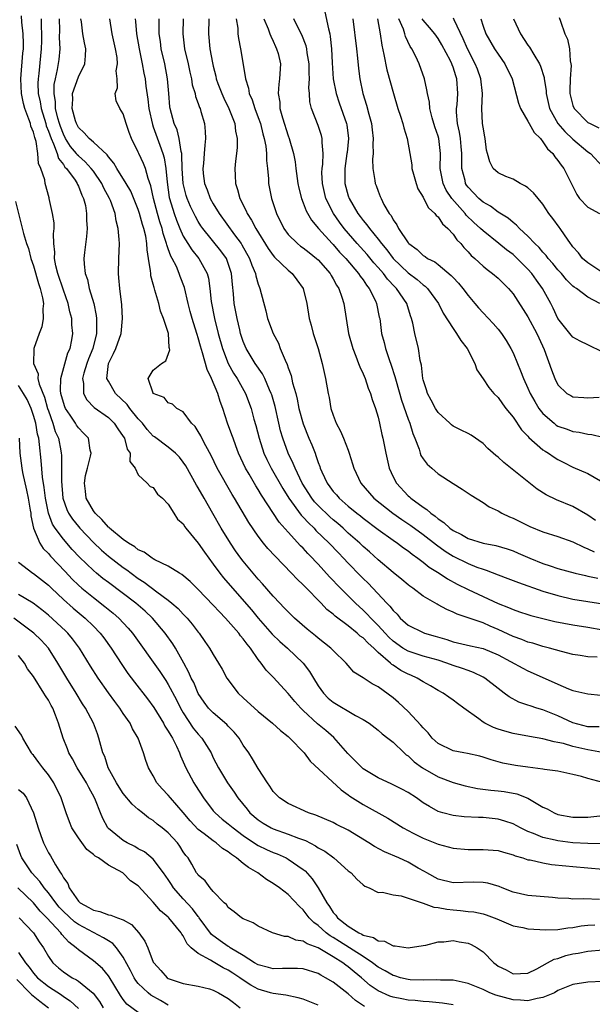
# Model space of a CAD drawing. Units: inches. Extents: x 2622000 to 2625000, y 1512000 to 1515000.
# Drawn here: x 2622231 to 2622308, y 1512067 to 1512199 of the extents above; entities that cross this region are included whole.
import ezdxf

# ---------------------------------------------------------------- set-up
doc = ezdxf.new("R2010")
doc.units = ezdxf.units.IN
doc.header["$MEASUREMENT"] = 0
doc.layers.add('LD26221512_2ft', color=133, linetype='Continuous')

msp = doc.modelspace()

# ---------------------------------------------------------------- linework, layer by layer
at = {"layer": 'LD26221512_2ft'}
for points, elevation in [([(2622271.9, 1512199.9), (2622272.36, 1512197.64), (2622272.54, 1512197), (2622272.62, 1512196.62), (2622272.8, 1512195), (2622272.88, 1512193.12), (2622273, 1512191), (2622273.39, 1512189), (2622273.79, 1512187.79), (2622274.78, 1512185), (2622274.82, 1512184.82), (2622275.05, 1512183), (2622274.85, 1512181.15), (2622274.84, 1512181), (2622274.54, 1512179), (2622274.55, 1512177), (2622275, 1512175.37), (2622275.13, 1512175), (2622276.29, 1512173), (2622276.61, 1512172.61), (2622277, 1512172.07), (2622277.51, 1512171.5), (2622277.83, 1512171), (2622279, 1512169.6), (2622279.45, 1512169), (2622280.17, 1512168.17), (2622281, 1512167.02), (2622283, 1512165.08), (2622284.2, 1512164.2), (2622285, 1512163.49), (2622285.3, 1512163.3), (2622285.59, 1512163), (2622287.04, 1512161), (2622287.69, 1512159.69), (2622289, 1512157.64), (2622289.47, 1512157), (2622290.04, 1512156.04), (2622290.88, 1512155), (2622291.89, 1512153), (2622292.16, 1512152.16), (2622293, 1512150.94), (2622293.77, 1512149.77), (2622294.46, 1512149), (2622295, 1512148.46), (2622295.59, 1512147.59), (2622296.04, 1512147), (2622297, 1512145.81), (2622298.14, 1512144.14), (2622299, 1512143.28), (2622299.12, 1512143.12), (2622301, 1512141.47), (2622301.27, 1512141.27), (2622301.74, 1512141), (2622302.48, 1512140.48), (2622303, 1512140.17), (2622303.77, 1512139.77), (2622305, 1512139.17), (2622307, 1512138.31), (2622308.69, 1512137.31)], 9192), ([(2622309, 1512088.87), (2622307, 1512088.9), (2622305, 1512089.03), (2622303, 1512089.28), (2622302.62, 1512089.38), (2622301, 1512089.73), (2622299.73, 1512090.27), (2622299, 1512090.53), (2622298.01, 1512091), (2622297, 1512091.55), (2622295.91, 1512091.91), (2622295, 1512092.19), (2622293, 1512092.39), (2622292.38, 1512092.38), (2622290.47, 1512092.47), (2622289, 1512092.64), (2622287.64, 1512093), (2622287, 1512093.19), (2622285.84, 1512093.84), (2622285, 1512094.37), (2622284.11, 1512095), (2622283, 1512095.71), (2622282.16, 1512096.16), (2622280.82, 1512096.82), (2622279, 1512097.68), (2622277, 1512098.89), (2622276.86, 1512099), (2622274.94, 1512100.94), (2622273.09, 1512103.09), (2622272.01, 1512104.01), (2622270.9, 1512104.9), (2622269, 1512106.68), (2622268.67, 1512107), (2622267.89, 1512107.89), (2622267, 1512108.96), (2622265, 1512111.1), (2622264.05, 1512112.05), (2622263.39, 1512113), (2622263, 1512113.47), (2622261.95, 1512115), (2622261.51, 1512115.51), (2622261, 1512116.23), (2622260.64, 1512116.64), (2622260.4, 1512117), (2622259, 1512118.61), (2622258.64, 1512119), (2622257.82, 1512119.82), (2622257, 1512120.73), (2622255, 1512122.81), (2622253.9, 1512123.9), (2622252.82, 1512124.82), (2622252.48, 1512125), (2622251, 1512125.93), (2622249.2, 1512126.8), (2622249, 1512126.92), (2622248.86, 1512127), (2622247.8, 1512127.8), (2622247, 1512128.13), (2622246.52, 1512128.52), (2622245.71, 1512129), (2622245, 1512129.5), (2622243.17, 1512131), (2622243.09, 1512131.09), (2622243, 1512131.15), (2622242.15, 1512132.15), (2622241.22, 1512133), (2622241, 1512133.31), (2622240.06, 1512135), (2622239.95, 1512135.95), (2622239.82, 1512137), (2622239.97, 1512138.03), (2622240.2, 1512139), (2622240.63, 1512140.63), (2622240.69, 1512141), (2622240.59, 1512141.41), (2622240.33, 1512143), (2622239.7, 1512143.7), (2622239, 1512144.41), (2622238.76, 1512144.76), (2622238.62, 1512145), (2622237.9, 1512146.1), (2622237.27, 1512147), (2622237.19, 1512147.19), (2622237, 1512147.79), (2622236.68, 1512149), (2622236.63, 1512149.37), (2622236.66, 1512151), (2622237.6, 1512154.4), (2622237.89, 1512155), (2622238.13, 1512156.13), (2622238.26, 1512157), (2622238.15, 1512158.15), (2622238.12, 1512159), (2622237.87, 1512159.87), (2622237.65, 1512161), (2622237, 1512162.76), (2622236.24, 1512165), (2622235.98, 1512166.02), (2622235.8, 1512167), (2622235.84, 1512167.84), (2622235.73, 1512169), (2622235.7, 1512170.3), (2622235.77, 1512171), (2622235.75, 1512171.75), (2622235.56, 1512173), (2622235.12, 1512175), (2622235.09, 1512175.09), (2622234.59, 1512177), (2622234.51, 1512177.49), (2622234.01, 1512179), (2622233.68, 1512179.68), (2622233.61, 1512181), (2622233.37, 1512182.63), (2622233.17, 1512183.17), (2622233, 1512183.85), (2622232.66, 1512184.66), (2622232.6, 1512185), (2622232.41, 1512185.59), (2622231.86, 1512187), (2622231.69, 1512187.69), (2622231.42, 1512189), (2622231.34, 1512191), (2622231.6, 1512194.4), (2622231.66, 1512195), (2622231.68, 1512195.68), (2622231.65, 1512197), (2622231.45, 1512198.55), (2622231.39, 1512199.39)], 9168), ([(2622234.04, 1512199), (2622234.03, 1512197.97), (2622234.08, 1512197), (2622234.06, 1512196.06), (2622234.03, 1512195), (2622233.93, 1512194.07), (2622233.71, 1512191.71), (2622233.62, 1512191), (2622233.6, 1512190.4), (2622233.65, 1512189), (2622233.89, 1512187.89), (2622234.02, 1512187), (2622234.64, 1512185), (2622234.71, 1512184.71), (2622235, 1512184), (2622235.35, 1512183), (2622235.68, 1512182.32), (2622236.16, 1512181), (2622236.35, 1512180.35), (2622237, 1512179.53), (2622237.21, 1512179.21), (2622237.43, 1512179), (2622238.56, 1512177.44), (2622238.85, 1512177), (2622238.89, 1512176.89), (2622239, 1512176.67), (2622239.46, 1512175.46), (2622239.7, 1512175), (2622239.93, 1512174.07), (2622240.1, 1512173), (2622240.1, 1512172.1), (2622240.16, 1512171), (2622240.08, 1512169.92), (2622239.8, 1512167.8), (2622239.72, 1512167), (2622239.76, 1512166.24), (2622239.9, 1512165), (2622240.21, 1512164.21), (2622240.46, 1512163), (2622241.05, 1512161), (2622241.39, 1512159.39), (2622241.42, 1512159), (2622241.4, 1512158.6), (2622241.43, 1512157), (2622240.93, 1512155), (2622240.37, 1512153.63), (2622240.14, 1512153), (2622239.71, 1512151.71), (2622239.53, 1512151), (2622239.68, 1512150.32), (2622239.67, 1512149), (2622240.14, 1512148.14), (2622241.13, 1512147.13), (2622243, 1512145.77), (2622243.78, 1512145), (2622244.26, 1512144.26), (2622245, 1512143.26), (2622245.17, 1512143), (2622245.53, 1512141.53), (2622245.93, 1512141), (2622245.89, 1512139.89), (2622246.58, 1512139), (2622247, 1512138.11), (2622248.19, 1512137), (2622248.57, 1512136.57), (2622249, 1512136.45), (2622249.54, 1512135.54), (2622250.23, 1512135), (2622251, 1512134.2), (2622251.72, 1512133), (2622252.23, 1512132.23), (2622253, 1512131.57), (2622253.2, 1512131.2), (2622253.36, 1512131), (2622255, 1512129.02), (2622255.82, 1512127.81), (2622256.4, 1512127), (2622257, 1512126.22), (2622257.89, 1512125), (2622258.38, 1512124.38), (2622259.56, 1512123), (2622262.09, 1512120.09), (2622263, 1512118.98), (2622264.86, 1512116.86), (2622265.88, 1512115.88), (2622266.9, 1512115), (2622269.01, 1512113), (2622269.86, 1512111.86), (2622270.36, 1512111), (2622271, 1512109.97), (2622271.69, 1512109), (2622272.33, 1512108.33), (2622273, 1512107.77), (2622275.99, 1512106.01), (2622277, 1512105.49), (2622277.79, 1512105), (2622279, 1512104.03), (2622279.54, 1512103.54), (2622280.31, 1512103), (2622281, 1512102.45), (2622282.48, 1512101), (2622282.76, 1512100.76), (2622283, 1512100.61), (2622283.8, 1512099.8), (2622284.94, 1512099), (2622287, 1512097.81), (2622289, 1512097.08), (2622290.62, 1512096.62), (2622292.27, 1512096.27), (2622294.04, 1512096.04), (2622295, 1512095.95), (2622295.84, 1512095.84), (2622297.53, 1512095.53), (2622299, 1512094.95), (2622301, 1512093.79), (2622301.55, 1512093.55), (2622302.51, 1512093), (2622303, 1512092.81), (2622305, 1512092.45), (2622307, 1512092.44), (2622309, 1512092.67)], 9170), ([(2622309, 1512097.04), (2622307, 1512097.58), (2622306.15, 1512097.85), (2622305, 1512098.15), (2622303, 1512098.56), (2622301.19, 1512098.81), (2622301, 1512098.85), (2622299, 1512099.1), (2622297.35, 1512099.35), (2622295.66, 1512099.66), (2622294.08, 1512100.08), (2622293, 1512100.44), (2622292.56, 1512100.56), (2622290.93, 1512100.93), (2622290.43, 1512101), (2622289, 1512101.27), (2622287, 1512102.25), (2622286.22, 1512103), (2622285.68, 1512103.68), (2622285, 1512104.34), (2622284.72, 1512104.72), (2622283, 1512106.53), (2622281.73, 1512107.73), (2622281, 1512108.36), (2622279, 1512109.82), (2622278.21, 1512110.21), (2622277, 1512111.01), (2622275.78, 1512111.78), (2622275, 1512112.69), (2622274.75, 1512113), (2622273, 1512114.67), (2622272.7, 1512115), (2622271, 1512116.33), (2622270.65, 1512116.65), (2622270.19, 1512117), (2622269.54, 1512117.54), (2622267.85, 1512119), (2622267, 1512119.82), (2622266.44, 1512120.44), (2622265.89, 1512121), (2622265, 1512121.95), (2622263.59, 1512123.59), (2622263, 1512124.22), (2622262.34, 1512125), (2622261, 1512126.59), (2622260.68, 1512127), (2622259.98, 1512127.98), (2622259.29, 1512129), (2622258.07, 1512131), (2622256.95, 1512132.95), (2622255.8, 1512135), (2622255, 1512136.4), (2622254.76, 1512136.76), (2622253.32, 1512139.32), (2622253, 1512139.8), (2622252.48, 1512140.48), (2622251.97, 1512141), (2622251, 1512141.81), (2622249.18, 1512143.18), (2622249, 1512143.3), (2622248.18, 1512144.18), (2622247.54, 1512145), (2622247, 1512145.61), (2622245.88, 1512147), (2622245.51, 1512147.51), (2622243.97, 1512149), (2622243, 1512150.62), (2622242.82, 1512151), (2622243.02, 1512153), (2622243.69, 1512154.31), (2622243.99, 1512155), (2622244.7, 1512157), (2622244.9, 1512159), (2622244.8, 1512160.8), (2622244.52, 1512163), (2622244.41, 1512164.41), (2622244.34, 1512165), (2622244.38, 1512167), (2622244.47, 1512169), (2622244.46, 1512169.54), (2622244.33, 1512171), (2622244.03, 1512172.03), (2622243.9, 1512173), (2622243.28, 1512174.72), (2622243.17, 1512175), (2622242.39, 1512176.39), (2622242.12, 1512177), (2622241, 1512178.64), (2622240.73, 1512179), (2622239.91, 1512179.91), (2622239, 1512180.68), (2622238.84, 1512180.84), (2622238.73, 1512181), (2622237.96, 1512181.96), (2622237.3, 1512183), (2622237, 1512183.59), (2622236.6, 1512184.6), (2622236.47, 1512185), (2622236.26, 1512185.74), (2622235.96, 1512187), (2622235.93, 1512187.93), (2622235.75, 1512189), (2622235.79, 1512190.21), (2622235.94, 1512191), (2622236.23, 1512192.23), (2622236.43, 1512193.57), (2622236.56, 1512195), (2622236.49, 1512196.49), (2622236.51, 1512197.49), (2622236.48, 1512199)], 9172), ([(2622308.95, 1512101.05), (2622307, 1512101.4), (2622305, 1512101.88), (2622303.74, 1512102.26), (2622303, 1512102.42), (2622302.48, 1512102.48), (2622301, 1512102.88), (2622299.18, 1512103.18), (2622297, 1512103.59), (2622295.9, 1512103.9), (2622295, 1512104.18), (2622294.4, 1512104.4), (2622293.22, 1512105), (2622293, 1512105.13), (2622292.45, 1512105.55), (2622290.43, 1512107), (2622289.6, 1512107.6), (2622289, 1512108.07), (2622288.45, 1512108.45), (2622287.68, 1512109), (2622287, 1512109.36), (2622285.97, 1512109.97), (2622285, 1512110.48), (2622284.19, 1512111), (2622283.37, 1512111.37), (2622283, 1512111.5), (2622282.02, 1512112.02), (2622281, 1512112.72), (2622280.82, 1512112.82), (2622280.65, 1512113), (2622279, 1512114.42), (2622278.41, 1512115), (2622277.65, 1512115.65), (2622277, 1512116.36), (2622276.61, 1512116.61), (2622276.2, 1512117), (2622275, 1512117.95), (2622273.26, 1512119.26), (2622273, 1512119.52), (2622272.17, 1512120.17), (2622271.39, 1512121), (2622269.21, 1512123.21), (2622269, 1512123.44), (2622268.19, 1512124.19), (2622267.46, 1512125), (2622265.25, 1512127.25), (2622264.29, 1512128.29), (2622263.71, 1512129), (2622263, 1512129.93), (2622261.76, 1512131.76), (2622259.84, 1512135), (2622259.52, 1512135.52), (2622257.53, 1512139), (2622256.7, 1512140.7), (2622256, 1512142), (2622255.49, 1512143), (2622255.34, 1512143.34), (2622255, 1512143.93), (2622254.58, 1512144.57), (2622254.11, 1512145), (2622253, 1512146.55), (2622252.12, 1512147), (2622251.54, 1512147.54), (2622251, 1512147.73), (2622250.44, 1512148.44), (2622249, 1512148.99), (2622248.98, 1512149.02), (2622248.32, 1512151), (2622249, 1512152.09), (2622250.1, 1512153), (2622250.68, 1512153.32), (2622251.19, 1512154.81), (2622251.16, 1512155), (2622251.11, 1512155.11), (2622251.01, 1512157), (2622250.37, 1512159), (2622249.98, 1512159.98), (2622249.72, 1512161), (2622249.21, 1512162.79), (2622249.11, 1512163.11), (2622249, 1512163.58), (2622248.69, 1512164.69), (2622248.65, 1512165), (2622248.64, 1512165.36), (2622248.38, 1512167), (2622248.16, 1512168.16), (2622248.15, 1512169), (2622248, 1512170), (2622247.74, 1512171), (2622247.55, 1512171.55), (2622247.17, 1512173), (2622247, 1512173.53), (2622246, 1512176), (2622245.4, 1512177), (2622244.12, 1512179), (2622243.73, 1512179.73), (2622243, 1512180.59), (2622242.84, 1512180.84), (2622241, 1512182.53), (2622240.46, 1512183), (2622239.78, 1512183.78), (2622239, 1512184.5), (2622238.74, 1512185), (2622238.63, 1512185.37), (2622238.18, 1512187), (2622238.26, 1512188.26), (2622238.23, 1512189), (2622239, 1512191.23), (2622239.86, 1512193), (2622239.95, 1512194.05), (2622239.98, 1512195), (2622239.8, 1512195.8), (2622239.58, 1512197), (2622239.4, 1512198.6), (2622239.34, 1512199)], 9174), ([(2622308.5, 1512104.5), (2622307, 1512104.51), (2622305, 1512105.02), (2622303, 1512105.95), (2622301, 1512106.75), (2622300.17, 1512107), (2622299.28, 1512107.28), (2622299, 1512107.4), (2622297.79, 1512107.79), (2622296.49, 1512108.49), (2622295.83, 1512109), (2622295, 1512109.59), (2622293.23, 1512111), (2622293, 1512111.14), (2622291.75, 1512111.75), (2622291, 1512111.99), (2622290.28, 1512112.28), (2622289, 1512112.68), (2622288.16, 1512113), (2622287, 1512113.37), (2622285, 1512113.93), (2622283, 1512114.57), (2622282.29, 1512115), (2622281, 1512115.92), (2622280.45, 1512116.45), (2622279.92, 1512117), (2622279, 1512118.02), (2622278.52, 1512118.52), (2622278.01, 1512119), (2622277.54, 1512119.54), (2622277, 1512120.06), (2622275.97, 1512121), (2622273.97, 1512123), (2622272.52, 1512124.52), (2622271, 1512126.2), (2622270.6, 1512126.6), (2622270.25, 1512127), (2622269.63, 1512127.63), (2622269, 1512128.33), (2622268.66, 1512128.66), (2622267, 1512130.46), (2622265.8, 1512131.8), (2622263.43, 1512135.43), (2622263, 1512136.16), (2622262.67, 1512136.67), (2622261.79, 1512138.21), (2622261.32, 1512139), (2622260.39, 1512141), (2622260.01, 1512141.99), (2622259.64, 1512143), (2622259.48, 1512143.48), (2622258.91, 1512145), (2622258.27, 1512147), (2622257.92, 1512147.92), (2622257.62, 1512149), (2622256.75, 1512151), (2622256.17, 1512152.17), (2622255.58, 1512154.42), (2622255.3, 1512155.3), (2622255, 1512156.41), (2622254.85, 1512156.85), (2622254.81, 1512157), (2622254.17, 1512159), (2622253.94, 1512159.94), (2622253.64, 1512161), (2622253.15, 1512163.15), (2622252.6, 1512164.6), (2622252.47, 1512165), (2622252.09, 1512165.91), (2622251.53, 1512167), (2622251.33, 1512167.33), (2622251, 1512168.3), (2622250.81, 1512168.81), (2622250.78, 1512169), (2622250.32, 1512170.32), (2622250.18, 1512171), (2622249.88, 1512171.88), (2622249.55, 1512173), (2622249.03, 1512175), (2622248.69, 1512176.69), (2622248.31, 1512177.69), (2622247.96, 1512179), (2622247.7, 1512179.7), (2622247.07, 1512181), (2622247, 1512181.17), (2622246.1, 1512183), (2622245.8, 1512183.8), (2622245.4, 1512185), (2622245, 1512186.33), (2622244.54, 1512187), (2622244.06, 1512188.06), (2622243.93, 1512189), (2622244.23, 1512189.77), (2622244.16, 1512191), (2622244.05, 1512192.05), (2622244.22, 1512193), (2622244.16, 1512193.84), (2622243.95, 1512195), (2622243.53, 1512197), (2622243.19, 1512199)], 9176), ([(2622246.59, 1512199), (2622246.64, 1512198.64), (2622246.75, 1512197), (2622247.1, 1512195), (2622247.53, 1512193), (2622247.75, 1512191.75), (2622247.91, 1512191), (2622248.02, 1512189.98), (2622248.27, 1512188.27), (2622248.4, 1512187), (2622248.88, 1512184.88), (2622249, 1512184.58), (2622249.86, 1512182.14), (2622250.29, 1512181), (2622250.45, 1512180.45), (2622250.69, 1512179), (2622250.83, 1512177.17), (2622251.13, 1512175.13), (2622251.16, 1512175), (2622251.77, 1512173), (2622252.1, 1512172.1), (2622252.55, 1512171), (2622253, 1512169.98), (2622253.59, 1512169), (2622254.14, 1512168.14), (2622255.07, 1512167), (2622256.19, 1512165), (2622256.37, 1512164.37), (2622256.56, 1512163), (2622256.73, 1512161.27), (2622257.16, 1512159), (2622257.66, 1512157), (2622258.22, 1512155), (2622258.99, 1512152.99), (2622259.71, 1512151.71), (2622260.18, 1512151), (2622261.3, 1512149), (2622262.04, 1512147), (2622262.43, 1512145.57), (2622262.69, 1512144.69), (2622263.11, 1512143), (2622263.76, 1512141), (2622264.15, 1512140.15), (2622264.72, 1512139), (2622266.29, 1512136.29), (2622267.1, 1512135), (2622268.74, 1512132.74), (2622269, 1512132.49), (2622269.7, 1512131.7), (2622270.45, 1512131), (2622270.71, 1512130.71), (2622272.47, 1512129), (2622273.7, 1512127.7), (2622274.38, 1512127), (2622275, 1512126.34), (2622276.64, 1512124.64), (2622277, 1512124.28), (2622277.66, 1512123.66), (2622278.3, 1512123), (2622280.17, 1512121), (2622280.58, 1512120.58), (2622281, 1512120.01), (2622281.52, 1512119.52), (2622281.96, 1512119), (2622283, 1512118.06), (2622285, 1512117.07), (2622285.18, 1512117), (2622286.61, 1512116.61), (2622288.15, 1512116.15), (2622289, 1512115.85), (2622291.32, 1512115.32), (2622293, 1512114.96), (2622295, 1512114.1), (2622298.3, 1512112.3), (2622299, 1512111.95), (2622299.67, 1512111.67), (2622303, 1512110.19), (2622304.42, 1512109.58), (2622305, 1512109.36), (2622307, 1512108.88), (2622308.74, 1512108.74)], 9178), ([(2622308.22, 1512113.78), (2622307, 1512113.85), (2622305.98, 1512114.02), (2622305, 1512114.16), (2622303.47, 1512114.53), (2622301.85, 1512115), (2622301, 1512115.21), (2622299.64, 1512115.64), (2622299, 1512115.8), (2622298.16, 1512116.16), (2622297, 1512116.57), (2622295, 1512117.5), (2622293.94, 1512117.94), (2622293, 1512118.35), (2622291, 1512119.05), (2622289.53, 1512119.53), (2622289, 1512119.81), (2622288.15, 1512120.15), (2622287, 1512120.79), (2622286.86, 1512120.86), (2622285, 1512121.95), (2622283.63, 1512123), (2622283.25, 1512123.25), (2622283, 1512123.45), (2622282.16, 1512124.16), (2622281, 1512125.09), (2622279, 1512126.77), (2622277.83, 1512127.83), (2622277, 1512128.56), (2622276.55, 1512129), (2622275, 1512130.36), (2622274.32, 1512131), (2622273.61, 1512131.61), (2622273, 1512132.12), (2622272.54, 1512132.54), (2622271, 1512134.03), (2622270.53, 1512134.53), (2622270.16, 1512135), (2622268.88, 1512137), (2622267.91, 1512139), (2622267.66, 1512139.66), (2622267, 1512141), (2622266.27, 1512143), (2622265.99, 1512143.99), (2622265.74, 1512145), (2622265.24, 1512147.24), (2622264.81, 1512148.81), (2622264.74, 1512149), (2622264.51, 1512149.49), (2622263.87, 1512151), (2622263.59, 1512151.59), (2622262.61, 1512153), (2622261.38, 1512155), (2622261, 1512155.92), (2622260.65, 1512157), (2622260.54, 1512157.46), (2622260.18, 1512159), (2622259.81, 1512161), (2622259.7, 1512162.3), (2622259.55, 1512163.55), (2622259.43, 1512165), (2622259, 1512166.32), (2622258.75, 1512167), (2622258.02, 1512168.02), (2622255.61, 1512171), (2622255.36, 1512171.36), (2622255, 1512171.93), (2622254.61, 1512172.61), (2622253.95, 1512173.95), (2622253.51, 1512175), (2622253.39, 1512175.39), (2622252.99, 1512176.99), (2622252.87, 1512179), (2622252.82, 1512180.82), (2622252.79, 1512181), (2622252.7, 1512181.3), (2622252.44, 1512183), (2622252.17, 1512184.17), (2622251.79, 1512185), (2622251.26, 1512187), (2622251.22, 1512187.22), (2622251.06, 1512189), (2622250.9, 1512191), (2622250.53, 1512193), (2622250.07, 1512195), (2622249.95, 1512195.95), (2622249.79, 1512197), (2622249.77, 1512198.23), (2622249.79, 1512199)], 9180), ([(2622252.99, 1512199), (2622252.93, 1512197), (2622253.18, 1512195), (2622253.63, 1512193), (2622253.87, 1512191.87), (2622254.09, 1512191), (2622254.2, 1512190.2), (2622254.58, 1512189), (2622254.64, 1512188.64), (2622255, 1512187.7), (2622255.16, 1512187.16), (2622255.25, 1512187), (2622255.36, 1512186.64), (2622255.81, 1512185), (2622255.93, 1512183.93), (2622255.98, 1512183), (2622255.86, 1512182.14), (2622255.8, 1512181), (2622255.69, 1512179.69), (2622255.61, 1512179), (2622255.67, 1512178.33), (2622255.84, 1512177), (2622256.18, 1512176.18), (2622256.61, 1512175), (2622257, 1512174.31), (2622257.78, 1512173), (2622259.85, 1512170.15), (2622260.71, 1512169), (2622260.83, 1512168.83), (2622261.85, 1512167), (2622262.13, 1512166.13), (2622262.63, 1512165), (2622262.67, 1512164.67), (2622263, 1512163.57), (2622263.15, 1512163.15), (2622263.23, 1512163), (2622264.03, 1512160.03), (2622264.26, 1512159), (2622264.98, 1512157), (2622265.69, 1512155.69), (2622265.95, 1512155), (2622266.58, 1512153.42), (2622266.86, 1512152.86), (2622267, 1512152.41), (2622267.4, 1512151.4), (2622267.59, 1512150.41), (2622268, 1512149), (2622268.21, 1512148.21), (2622268.44, 1512147), (2622269, 1512144.92), (2622269.77, 1512143), (2622270.14, 1512142.14), (2622270.58, 1512141), (2622270.71, 1512140.71), (2622271, 1512139.78), (2622271.22, 1512139.22), (2622271.28, 1512139), (2622271.49, 1512138.51), (2622272.19, 1512137), (2622272.54, 1512136.54), (2622273, 1512135.92), (2622273.44, 1512135.44), (2622273.8, 1512135), (2622275, 1512133.96), (2622276.16, 1512133), (2622276.64, 1512132.64), (2622277, 1512132.34), (2622279, 1512130.84), (2622281, 1512129.4), (2622281.58, 1512129), (2622282.38, 1512128.38), (2622283, 1512127.96), (2622283.53, 1512127.53), (2622284.32, 1512127), (2622285, 1512126.49), (2622285.82, 1512125.82), (2622287.15, 1512125), (2622288.24, 1512124.24), (2622289.55, 1512123.55), (2622291, 1512122.83), (2622293, 1512121.88), (2622295, 1512120.96), (2622296.42, 1512120.42), (2622297, 1512120.15), (2622297.86, 1512119.86), (2622299, 1512119.47), (2622299.36, 1512119.36), (2622301, 1512118.94), (2622302.57, 1512118.57), (2622305, 1512118.11), (2622307, 1512117.8), (2622309, 1512117.44)], 9182), ([(2622256.39, 1512199), (2622256.37, 1512197), (2622256.56, 1512195), (2622256.9, 1512193.1), (2622257, 1512192.68), (2622257.35, 1512191.35), (2622257.41, 1512191), (2622257.63, 1512190.37), (2622258.13, 1512189), (2622258.39, 1512188.39), (2622259.09, 1512187), (2622259.86, 1512185), (2622259.98, 1512183.98), (2622260.19, 1512183), (2622260.17, 1512181.83), (2622260.09, 1512181), (2622259.97, 1512179.97), (2622259.9, 1512179), (2622259.91, 1512178.09), (2622259.96, 1512177), (2622260.23, 1512176.23), (2622260.53, 1512175), (2622261.38, 1512173.38), (2622261.52, 1512173), (2622262.12, 1512172.12), (2622262.68, 1512171), (2622264.32, 1512168.32), (2622265, 1512167.39), (2622265.18, 1512167.18), (2622267, 1512165.43), (2622267.53, 1512165), (2622268.17, 1512164.17), (2622269, 1512163), (2622269.48, 1512161), (2622269.82, 1512159), (2622270.08, 1512158.08), (2622270.35, 1512157), (2622270.99, 1512155), (2622271.54, 1512153), (2622271.78, 1512151.78), (2622271.98, 1512151), (2622272.33, 1512149), (2622272.45, 1512148.45), (2622272.71, 1512147), (2622273, 1512146.1), (2622273.4, 1512145), (2622273.97, 1512143.97), (2622274.38, 1512143), (2622275, 1512141.41), (2622275.15, 1512141), (2622275.58, 1512139.58), (2622275.74, 1512139), (2622276.69, 1512137), (2622278.45, 1512135), (2622280.96, 1512133), (2622282.16, 1512132.16), (2622283.36, 1512131.36), (2622285, 1512130.14), (2622286.77, 1512128.77), (2622287.94, 1512127.94), (2622289, 1512127.27), (2622291, 1512126.29), (2622292.18, 1512125.82), (2622293, 1512125.53), (2622293.41, 1512125.41), (2622295, 1512124.78), (2622296.31, 1512124.31), (2622297.75, 1512123.75), (2622301, 1512122.61), (2622303, 1512122.01), (2622305, 1512121.55), (2622307, 1512121.22), (2622309, 1512120.93)], 9184), ([(2622260.07, 1512199), (2622260.26, 1512197.74), (2622260.3, 1512197), (2622260.38, 1512196.38), (2622260.65, 1512195), (2622261.28, 1512191.28), (2622261.3, 1512191), (2622261.72, 1512189.72), (2622261.8, 1512189), (2622262.18, 1512188.18), (2622262.54, 1512187), (2622263, 1512185.82), (2622263.29, 1512185), (2622263.62, 1512183.62), (2622263.81, 1512183), (2622264, 1512182), (2622264.1, 1512181), (2622264.1, 1512180.1), (2622264.24, 1512179), (2622264.37, 1512177.63), (2622264.39, 1512177), (2622264.77, 1512175), (2622265.42, 1512173), (2622266.4, 1512171), (2622267, 1512170.21), (2622268.22, 1512169), (2622268.66, 1512168.66), (2622269, 1512168.41), (2622269.78, 1512167.78), (2622270.79, 1512167), (2622271, 1512166.8), (2622272.59, 1512165), (2622272.73, 1512164.73), (2622273, 1512164.3), (2622273.45, 1512163.45), (2622273.76, 1512163), (2622274.17, 1512161.83), (2622274.42, 1512161), (2622275.04, 1512157), (2622275.61, 1512155), (2622276.03, 1512153.97), (2622276.4, 1512153), (2622276.55, 1512152.55), (2622277, 1512151.6), (2622277.25, 1512151), (2622277.68, 1512149.68), (2622277.99, 1512149), (2622278.19, 1512148.19), (2622278.65, 1512147), (2622279, 1512145.83), (2622279.2, 1512145), (2622279.51, 1512143.51), (2622279.63, 1512143), (2622280.01, 1512141), (2622280.48, 1512139), (2622281, 1512137.86), (2622281.44, 1512137), (2622283, 1512135.34), (2622283.18, 1512135.18), (2622283.37, 1512135), (2622285, 1512133.81), (2622285.51, 1512133.51), (2622286.03, 1512133), (2622286.61, 1512132.61), (2622287, 1512132.27), (2622287.78, 1512131.78), (2622288.59, 1512131), (2622289, 1512130.71), (2622290.14, 1512130.14), (2622291, 1512129.64), (2622293, 1512129.01), (2622294.69, 1512128.69), (2622296.24, 1512128.24), (2622297, 1512127.97), (2622297.69, 1512127.69), (2622299.24, 1512127), (2622301, 1512126.28), (2622301.98, 1512125.98), (2622303, 1512125.63), (2622305.31, 1512125), (2622306.68, 1512124.68), (2622307, 1512124.62), (2622308.32, 1512124.32)], 9186), ([(2622263.74, 1512199), (2622264.33, 1512197.67), (2622264.57, 1512197), (2622264.67, 1512196.67), (2622265, 1512196.01), (2622265.3, 1512195.3), (2622265.46, 1512195), (2622265.64, 1512194.36), (2622265.96, 1512193), (2622265.86, 1512191), (2622265.73, 1512190.27), (2622265.65, 1512189), (2622265.87, 1512187.87), (2622265.9, 1512187), (2622266.24, 1512185.76), (2622267, 1512183.39), (2622267.15, 1512183), (2622267.71, 1512181), (2622267.91, 1512179.91), (2622268.01, 1512179), (2622268.28, 1512177), (2622268.4, 1512176.4), (2622268.77, 1512175), (2622269, 1512174.44), (2622269.38, 1512173.38), (2622270.1, 1512172.1), (2622271.04, 1512171), (2622272.86, 1512169), (2622273, 1512168.86), (2622273.86, 1512167.86), (2622274.71, 1512167), (2622276.4, 1512165), (2622276.62, 1512164.62), (2622277, 1512164.13), (2622277.44, 1512163.44), (2622277.81, 1512163), (2622278.63, 1512161.37), (2622278.79, 1512161), (2622279.16, 1512159.16), (2622279.21, 1512159), (2622279.47, 1512157), (2622279.79, 1512155.79), (2622279.98, 1512155), (2622280.48, 1512153.52), (2622280.76, 1512152.76), (2622281.25, 1512151.25), (2622281.39, 1512150.61), (2622282.1, 1512148.1), (2622283, 1512145.57), (2622283.24, 1512145), (2622283.64, 1512143.63), (2622283.9, 1512143), (2622284.47, 1512141.53), (2622284.62, 1512141), (2622284.72, 1512140.72), (2622285, 1512140.26), (2622285.54, 1512139.54), (2622286.17, 1512139), (2622287, 1512138.27), (2622289, 1512136.99), (2622290.23, 1512136.23), (2622291.4, 1512135.4), (2622293, 1512134.43), (2622293.84, 1512133.84), (2622295, 1512133.3), (2622295.49, 1512133), (2622296.52, 1512132.52), (2622297, 1512132.34), (2622297.89, 1512131.89), (2622299.25, 1512131.25), (2622301, 1512130.53), (2622303, 1512129.89), (2622305, 1512129.18), (2622306.45, 1512128.45), (2622307, 1512128.25), (2622307.83, 1512127.83)], 9188), ([(2622308.03, 1512132.03), (2622307, 1512132.76), (2622305, 1512133.92), (2622302.79, 1512134.79), (2622301.44, 1512135.45), (2622300.23, 1512136.23), (2622295.76, 1512139.76), (2622295, 1512140.48), (2622294.71, 1512140.71), (2622293.66, 1512141.66), (2622293, 1512142.3), (2622291.4, 1512143.4), (2622291, 1512143.66), (2622290.09, 1512144.09), (2622289, 1512144.64), (2622288.79, 1512144.79), (2622288.56, 1512145), (2622287, 1512146.44), (2622286.66, 1512147), (2622286.1, 1512148.1), (2622285.57, 1512149), (2622285.45, 1512149.45), (2622285, 1512150.81), (2622284.96, 1512151), (2622284.77, 1512152.77), (2622284.62, 1512153.38), (2622284.37, 1512155), (2622283.89, 1512157), (2622283.63, 1512158.37), (2622283.47, 1512159), (2622283.34, 1512159.34), (2622282.82, 1512161), (2622281.47, 1512163), (2622281.22, 1512163.22), (2622280.25, 1512164.25), (2622279.7, 1512165), (2622279, 1512165.82), (2622278.44, 1512166.44), (2622277.54, 1512167.54), (2622276.22, 1512169), (2622274.47, 1512171), (2622273.85, 1512171.85), (2622273.06, 1512173), (2622272.04, 1512175), (2622271.83, 1512175.83), (2622271.56, 1512177), (2622271.51, 1512178.49), (2622271.52, 1512179), (2622271.61, 1512179.61), (2622271.66, 1512181), (2622271.52, 1512182.48), (2622271.54, 1512183), (2622271.43, 1512183.43), (2622271, 1512184.74), (2622270.13, 1512187), (2622269.9, 1512187.9), (2622269.83, 1512189), (2622269.76, 1512189.76), (2622269.83, 1512191), (2622269.8, 1512191.8), (2622269.79, 1512193), (2622269.54, 1512194.46), (2622269.48, 1512195), (2622269.4, 1512195.4), (2622268.83, 1512196.83), (2622268.46, 1512197.54), (2622267.74, 1512199)], 9190), ([(2622275.62, 1512199), (2622276.12, 1512195), (2622276.26, 1512193.74), (2622276.37, 1512192.37), (2622276.54, 1512191), (2622276.95, 1512189), (2622277.45, 1512187.45), (2622277.75, 1512186.25), (2622278.11, 1512185), (2622278.19, 1512184.19), (2622278.35, 1512183), (2622278.28, 1512182.28), (2622278.33, 1512181), (2622278.24, 1512180.24), (2622278.3, 1512179), (2622278.57, 1512177.43), (2622278.62, 1512177), (2622278.74, 1512176.74), (2622279, 1512175.97), (2622279.29, 1512175.29), (2622279.4, 1512175), (2622279.78, 1512174.22), (2622280.48, 1512173), (2622280.73, 1512172.73), (2622281, 1512172.17), (2622281.5, 1512171.5), (2622281.74, 1512171), (2622283, 1512169.09), (2622283.08, 1512169), (2622284.2, 1512168.2), (2622285, 1512167.41), (2622285.26, 1512167.26), (2622285.61, 1512167), (2622286.56, 1512166.56), (2622287, 1512166.21), (2622288.75, 1512164.75), (2622289, 1512164.46), (2622289.71, 1512163.71), (2622290.29, 1512163), (2622291, 1512162.05), (2622291.92, 1512161), (2622292.41, 1512160.41), (2622293, 1512159.75), (2622294.34, 1512158.34), (2622295, 1512157.57), (2622295.45, 1512157), (2622296.07, 1512156.07), (2622296.7, 1512155), (2622297, 1512154.42), (2622297.59, 1512153), (2622298.02, 1512152.02), (2622298.39, 1512151), (2622299, 1512149.7), (2622299.3, 1512149), (2622299.9, 1512147.9), (2622300.45, 1512147), (2622301, 1512146.3), (2622302.49, 1512145), (2622302.77, 1512144.77), (2622303, 1512144.63), (2622304.21, 1512144.21), (2622305, 1512143.9), (2622305.83, 1512143.83), (2622307, 1512143.55), (2622307.53, 1512143.53), (2622309, 1512143.16)], 9194), ([(2622278.93, 1512199), (2622279.28, 1512197), (2622279.48, 1512195.48), (2622279.78, 1512194.22), (2622280.16, 1512192.16), (2622281.04, 1512189), (2622281.65, 1512187), (2622281.99, 1512186.01), (2622282.3, 1512185), (2622282.43, 1512184.43), (2622282.89, 1512183), (2622283.24, 1512181), (2622283.48, 1512179.48), (2622283.52, 1512179), (2622283.74, 1512178.26), (2622284.07, 1512177), (2622284.31, 1512176.31), (2622285, 1512175.2), (2622285.06, 1512175.06), (2622285.74, 1512173.74), (2622286.58, 1512173), (2622286.75, 1512172.75), (2622287, 1512172.55), (2622287.61, 1512171.61), (2622288.32, 1512171), (2622289, 1512170.24), (2622289.5, 1512169.5), (2622290.02, 1512169), (2622290.46, 1512168.46), (2622291, 1512167.89), (2622291.42, 1512167.42), (2622291.9, 1512167), (2622293, 1512165.97), (2622293.53, 1512165.53), (2622294.28, 1512165), (2622295, 1512164.37), (2622296.39, 1512163), (2622297, 1512162.27), (2622299, 1512159.22), (2622300.19, 1512157), (2622300.43, 1512156.43), (2622301.15, 1512154.85), (2622302.14, 1512152.14), (2622302.57, 1512151), (2622303, 1512150.15), (2622304.19, 1512149), (2622304.7, 1512148.7), (2622305, 1512148.54), (2622306.43, 1512148.43), (2622307, 1512148.42), (2622308.49, 1512148.49)], 9196), ([(2622309, 1512154.52), (2622307, 1512155.49), (2622305.97, 1512155.97), (2622305, 1512156.51), (2622304.75, 1512156.75), (2622303, 1512159), (2622302.37, 1512160.36), (2622302.04, 1512161), (2622300.95, 1512163), (2622300.12, 1512164.12), (2622299.52, 1512165), (2622299, 1512165.59), (2622297.28, 1512167.28), (2622297, 1512167.53), (2622296.15, 1512168.15), (2622295.13, 1512169), (2622293, 1512170.68), (2622292.68, 1512171), (2622291.79, 1512171.79), (2622290.77, 1512172.77), (2622290.6, 1512173), (2622288.83, 1512175), (2622288.1, 1512176.1), (2622287.67, 1512177), (2622287.3, 1512179), (2622287.33, 1512181), (2622287.09, 1512183), (2622287, 1512183.34), (2622286.57, 1512184.57), (2622286.22, 1512185.78), (2622285.92, 1512187), (2622285.86, 1512187.86), (2622285.57, 1512189), (2622285.51, 1512189.51), (2622285.17, 1512191), (2622284.48, 1512193), (2622284.02, 1512193.98), (2622283.49, 1512195), (2622283.29, 1512195.29), (2622282.65, 1512196.65), (2622282.58, 1512197), (2622282.37, 1512197.63), (2622281.76, 1512199)], 9198), ([(2622308.58, 1512161), (2622307, 1512161.86), (2622305.47, 1512163), (2622305.18, 1512163.18), (2622305, 1512163.32), (2622304.15, 1512164.15), (2622303.45, 1512165), (2622303, 1512165.48), (2622302.31, 1512166.31), (2622301.7, 1512167), (2622301.41, 1512167.41), (2622301, 1512167.84), (2622300.47, 1512168.47), (2622299.91, 1512169), (2622299, 1512169.98), (2622297.87, 1512171), (2622297.47, 1512171.47), (2622297, 1512171.8), (2622296.37, 1512172.37), (2622295, 1512173.19), (2622293.98, 1512173.98), (2622293, 1512174.52), (2622292.46, 1512175), (2622291, 1512176.53), (2622290.8, 1512176.8), (2622290.68, 1512177), (2622290.6, 1512177.4), (2622290.17, 1512179), (2622290.15, 1512180.15), (2622290.18, 1512181), (2622290.07, 1512181.93), (2622289.99, 1512183), (2622289.86, 1512183.86), (2622289.58, 1512185), (2622289.47, 1512186.53), (2622289.47, 1512187), (2622289.53, 1512187.53), (2622289.64, 1512189), (2622289.5, 1512191), (2622289.36, 1512191.36), (2622289, 1512192.52), (2622288.86, 1512192.86), (2622288.82, 1512193), (2622288.64, 1512193.36), (2622287.51, 1512195.51), (2622287, 1512196.38), (2622286.56, 1512197), (2622285.85, 1512197.85), (2622285, 1512198.8), (2622284.86, 1512199)], 9200), ([(2622309, 1512165.08), (2622307, 1512166.41), (2622306.29, 1512167), (2622305.76, 1512167.76), (2622305, 1512168.54), (2622304.82, 1512168.82), (2622304.66, 1512169), (2622303.86, 1512170.14), (2622303.29, 1512171), (2622303.16, 1512171.16), (2622302.32, 1512172.32), (2622301.8, 1512173), (2622301, 1512174.24), (2622299.75, 1512175.75), (2622299, 1512176.42), (2622298.67, 1512176.67), (2622297.96, 1512177), (2622297, 1512177.57), (2622296.06, 1512177.94), (2622295, 1512178.42), (2622294.36, 1512179), (2622293.89, 1512179.89), (2622293.58, 1512181), (2622293.47, 1512181.47), (2622293.28, 1512183), (2622293.22, 1512183.22), (2622293, 1512184.53), (2622292.95, 1512185), (2622292.86, 1512187), (2622292.92, 1512189), (2622292.72, 1512191), (2622292.26, 1512192.26), (2622291.97, 1512193), (2622290.92, 1512195), (2622290.34, 1512196.34), (2622289.16, 1512198.84), (2622289.07, 1512199.07)], 9202), ([(2622292.7, 1512199), (2622293, 1512198.03), (2622293.38, 1512197), (2622294.55, 1512195), (2622295, 1512194.28), (2622295.9, 1512193), (2622296.88, 1512191), (2622297.73, 1512187.73), (2622297.99, 1512187), (2622299, 1512185.33), (2622299.16, 1512185), (2622299.83, 1512183.83), (2622300.67, 1512183), (2622301, 1512182.59), (2622301.62, 1512181.62), (2622302.3, 1512181), (2622302.57, 1512180.57), (2622303, 1512180.09), (2622303.44, 1512179.44), (2622303.79, 1512179), (2622305.52, 1512175.52), (2622305.87, 1512175), (2622307, 1512173.83), (2622308.53, 1512173)], 9204), ([(2622297.08, 1512199), (2622297.98, 1512197), (2622299, 1512195.47), (2622299.21, 1512195.21), (2622299.78, 1512194.22), (2622300.54, 1512193), (2622300.69, 1512192.69), (2622301.16, 1512191.16), (2622301.17, 1512191), (2622301.41, 1512189.41), (2622301.42, 1512189), (2622301.85, 1512187), (2622303, 1512185), (2622303.93, 1512183.93), (2622305, 1512182.94), (2622307, 1512181.22), (2622307.32, 1512181), (2622309, 1512179.23)], 9206), ([(2622303.15, 1512199.15), (2622303.34, 1512198.66), (2622303.92, 1512197), (2622304.27, 1512196.27), (2622304.54, 1512195), (2622304.63, 1512193.37), (2622304.72, 1512193), (2622304.74, 1512192.74), (2622304.62, 1512191), (2622304.57, 1512189.43), (2622304.58, 1512189), (2622305, 1512187.42), (2622305.16, 1512187), (2622307, 1512185.17), (2622307.28, 1512185), (2622308.46, 1512184.46)], 9208), ([(2622230.59, 1512174.59), (2622231.42, 1512171.42), (2622231.67, 1512170.33), (2622232.09, 1512169), (2622232.35, 1512168.35), (2622232.67, 1512167), (2622233, 1512166.03), (2622233.67, 1512163.67), (2622233.92, 1512163), (2622234.23, 1512161.77), (2622234.35, 1512161), (2622234.27, 1512160.27), (2622234.32, 1512159), (2622234.13, 1512157.87), (2622233.78, 1512157), (2622233.07, 1512155), (2622233.06, 1512154.94), (2622233.01, 1512153), (2622233.62, 1512151.62), (2622233.61, 1512151), (2622233.77, 1512150.23), (2622234.49, 1512148.49), (2622234.89, 1512147), (2622235, 1512146.65), (2622235.61, 1512145), (2622235.92, 1512143.92), (2622236.33, 1512143), (2622236.65, 1512141.35), (2622236.71, 1512141), (2622236.73, 1512140.73), (2622236.75, 1512139), (2622236.73, 1512137.27), (2622236.94, 1512135), (2622237.48, 1512133.48), (2622237.7, 1512133), (2622238.21, 1512132.21), (2622239, 1512131.22), (2622239.19, 1512131), (2622241, 1512129.11), (2622242.09, 1512128.09), (2622243, 1512127.29), (2622245, 1512125.74), (2622245.45, 1512125.45), (2622246.03, 1512125), (2622247, 1512124.3), (2622247.8, 1512123.8), (2622249.49, 1512122.51), (2622251, 1512121.4), (2622251.49, 1512121), (2622252.3, 1512120.3), (2622253, 1512119.53), (2622253.27, 1512119.27), (2622253.52, 1512119), (2622254.2, 1512118.2), (2622255, 1512117.11), (2622255.1, 1512117), (2622255.89, 1512115.89), (2622256.51, 1512115), (2622257, 1512114.13), (2622257.71, 1512113), (2622258.19, 1512112.19), (2622258.83, 1512111), (2622260.32, 1512109), (2622261, 1512108.35), (2622263, 1512106.54), (2622264.92, 1512105), (2622265.99, 1512103.99), (2622267, 1512103.2), (2622267.22, 1512103), (2622269.12, 1512101), (2622269.93, 1512099.93), (2622274.07, 1512096.07), (2622275, 1512095.4), (2622275.23, 1512095.23), (2622277, 1512094.11), (2622280.28, 1512092.28), (2622282.34, 1512091), (2622283, 1512090.65), (2622283.69, 1512090.31), (2622285, 1512089.64), (2622287, 1512088.82), (2622289, 1512088.28), (2622291, 1512088.12), (2622293, 1512088.14), (2622295, 1512087.97), (2622295.75, 1512087.75), (2622297, 1512087.42), (2622297.29, 1512087.29), (2622298.29, 1512087), (2622299, 1512086.76), (2622299.28, 1512086.72), (2622301, 1512086.32), (2622302.13, 1512086.13), (2622304.06, 1512085.94), (2622305, 1512085.83), (2622309, 1512085.5)], 9166), ([(2622308.54, 1512081.46), (2622306.47, 1512081.53), (2622305, 1512081.5), (2622304.44, 1512081.56), (2622303, 1512081.64), (2622302.29, 1512081.71), (2622299, 1512081.98), (2622297, 1512082.44), (2622295.57, 1512083), (2622295.17, 1512083.17), (2622293.62, 1512083.62), (2622293, 1512083.73), (2622291.74, 1512083.74), (2622289, 1512083.69), (2622287, 1512084.17), (2622285.51, 1512085), (2622285.19, 1512085.19), (2622284.35, 1512085.65), (2622283, 1512086.44), (2622281.76, 1512087), (2622279.83, 1512087.83), (2622278.52, 1512088.52), (2622277.78, 1512089), (2622275, 1512090.69), (2622273.46, 1512091.46), (2622273, 1512091.71), (2622270.7, 1512092.7), (2622269.73, 1512093), (2622267, 1512094.27), (2622265.84, 1512095), (2622265.42, 1512095.42), (2622265, 1512095.86), (2622264.56, 1512096.56), (2622264.24, 1512097), (2622263, 1512098.94), (2622262.24, 1512100.24), (2622261.74, 1512101), (2622261, 1512102.06), (2622260.44, 1512103), (2622259.8, 1512103.8), (2622259, 1512104.6), (2622258.81, 1512104.82), (2622257, 1512106.34), (2622256.37, 1512107), (2622255.79, 1512107.79), (2622255, 1512108.94), (2622254.39, 1512110.39), (2622254.07, 1512111), (2622253.76, 1512111.76), (2622253.08, 1512113), (2622251.95, 1512115), (2622251.59, 1512115.59), (2622250.59, 1512117), (2622248.9, 1512119), (2622247.92, 1512119.92), (2622246.65, 1512121), (2622243, 1512123.74), (2622242.28, 1512124.28), (2622241.4, 1512125), (2622241, 1512125.34), (2622239.14, 1512127.14), (2622238.17, 1512128.17), (2622237, 1512129.52), (2622235.91, 1512131), (2622235.56, 1512131.56), (2622235.01, 1512133), (2622234.6, 1512135), (2622234.43, 1512136.43), (2622234.2, 1512137.8), (2622234.02, 1512140.02), (2622233.82, 1512142.18), (2622233.71, 1512143), (2622233.55, 1512143.55), (2622233.31, 1512145), (2622233, 1512146.06), (2622232.69, 1512147), (2622232.18, 1512148.18), (2622231.69, 1512149), (2622231, 1512150.05)], 9164), ([(2622231.09, 1512143), (2622231.19, 1512141), (2622231.45, 1512139), (2622231.55, 1512138.45), (2622232.1, 1512136.1), (2622232.32, 1512135), (2622232.59, 1512133.41), (2622232.65, 1512133), (2622232.67, 1512132.67), (2622233.02, 1512131.02), (2622233.85, 1512129), (2622234.29, 1512128.29), (2622235, 1512127.63), (2622235.28, 1512127.28), (2622237.22, 1512125.22), (2622238.19, 1512124.19), (2622239, 1512123.42), (2622239.47, 1512123), (2622241, 1512121.74), (2622242.55, 1512120.55), (2622243.65, 1512119.65), (2622244.41, 1512119), (2622245.66, 1512117.66), (2622246.23, 1512117), (2622249.88, 1512111.88), (2622250.67, 1512110.67), (2622251, 1512110.12), (2622252.08, 1512108.08), (2622252.61, 1512107), (2622253, 1512106.35), (2622254.33, 1512104.33), (2622255, 1512103.5), (2622255.46, 1512103), (2622256.71, 1512101), (2622257, 1512100.36), (2622257.68, 1512099), (2622258.91, 1512097), (2622259.78, 1512095.78), (2622260.27, 1512095), (2622261.51, 1512093.51), (2622261.89, 1512093), (2622263, 1512092.06), (2622263.64, 1512091.64), (2622264.73, 1512091), (2622265, 1512090.87), (2622267, 1512090.18), (2622268.38, 1512089.62), (2622269.3, 1512089.3), (2622270.63, 1512088.63), (2622271, 1512088.35), (2622271.9, 1512087.9), (2622273.1, 1512087), (2622275, 1512085.29), (2622275.4, 1512085), (2622276.17, 1512084.17), (2622277, 1512083.42), (2622277.23, 1512083.23), (2622277.82, 1512083), (2622279, 1512082.4), (2622279.59, 1512082.41), (2622281, 1512082.05), (2622282.06, 1512081.94), (2622285, 1512080.97), (2622286.44, 1512080.44), (2622287, 1512080.38), (2622288.16, 1512080.16), (2622289, 1512080.05), (2622289.99, 1512079.99), (2622291, 1512079.86), (2622291.79, 1512079.79), (2622293, 1512079.53), (2622293.41, 1512079.41), (2622294.86, 1512078.86), (2622297, 1512077.95), (2622298.31, 1512077.69), (2622299, 1512077.53), (2622301.39, 1512077.39), (2622303, 1512077.46), (2622304.32, 1512077.68), (2622305, 1512077.71), (2622306.09, 1512077.91), (2622307, 1512078.02), (2622307.94, 1512078.06)], 9162), ([(2622231, 1512126.49), (2622232.91, 1512125), (2622233, 1512124.95), (2622235, 1512123.42), (2622235.42, 1512123), (2622237, 1512121.5), (2622238.31, 1512120.31), (2622239.89, 1512119), (2622241, 1512117.93), (2622241.93, 1512117), (2622242.39, 1512116.39), (2622243.37, 1512115), (2622244.79, 1512112.79), (2622245.61, 1512111.61), (2622246.47, 1512110.47), (2622248.21, 1512108.21), (2622249.06, 1512107.06), (2622250.34, 1512105), (2622250.56, 1512104.56), (2622251, 1512103.91), (2622251.32, 1512103.32), (2622251.54, 1512103), (2622252.1, 1512101.9), (2622252.51, 1512101), (2622252.63, 1512100.63), (2622253.34, 1512099), (2622254.39, 1512097), (2622254.64, 1512096.64), (2622255.7, 1512095), (2622257, 1512093.3), (2622257.25, 1512093), (2622258.19, 1512092.19), (2622259, 1512091.56), (2622259.64, 1512091), (2622261, 1512089.98), (2622262.78, 1512088.78), (2622263, 1512088.65), (2622264.12, 1512088.12), (2622265, 1512087.73), (2622265.53, 1512087.53), (2622266.72, 1512087), (2622267, 1512086.85), (2622269, 1512085.44), (2622269.25, 1512085.25), (2622270.22, 1512084.22), (2622271.02, 1512083.02), (2622272.16, 1512081), (2622272.52, 1512080.52), (2622273, 1512079.73), (2622273.35, 1512079.35), (2622273.58, 1512079), (2622275, 1512077.87), (2622276.41, 1512077), (2622276.82, 1512076.82), (2622277, 1512076.7), (2622278.37, 1512076.37), (2622279, 1512075.91), (2622279.87, 1512075.87), (2622281, 1512075.25), (2622281.28, 1512075.28), (2622283, 1512074.99), (2622285, 1512075.31), (2622285.35, 1512075.35), (2622287, 1512075.79), (2622287.78, 1512075.78), (2622289, 1512075.96), (2622289.8, 1512075.8), (2622291, 1512075.61), (2622291.43, 1512075.43), (2622292.23, 1512075), (2622293, 1512074.45), (2622294.42, 1512073), (2622294.76, 1512072.76), (2622295, 1512072.56), (2622296.08, 1512072.08), (2622297, 1512071.52), (2622299, 1512071.62), (2622300.2, 1512072.2), (2622301.6, 1512073), (2622302.51, 1512073.49), (2622303, 1512073.59), (2622304.05, 1512073.95), (2622305, 1512074.19), (2622305.7, 1512074.3), (2622307, 1512074.57), (2622309, 1512074.71)], 9160), ([(2622309, 1512070.48), (2622307, 1512070.4), (2622305, 1512070.12), (2622303, 1512069.28), (2622302.52, 1512069), (2622301, 1512068.36), (2622300.22, 1512068.22), (2622299, 1512067.91), (2622298, 1512068), (2622297, 1512068.04), (2622294.69, 1512068.69), (2622293.9, 1512069), (2622293, 1512069.43), (2622291, 1512070.22), (2622289, 1512070.66), (2622287.32, 1512070.68), (2622286.73, 1512070.73), (2622285, 1512070.66), (2622283.26, 1512070.74), (2622283, 1512070.76), (2622282, 1512071), (2622281.24, 1512071.24), (2622281, 1512071.29), (2622279.93, 1512071.93), (2622279, 1512072.41), (2622278.24, 1512073), (2622277, 1512073.83), (2622273.84, 1512075.84), (2622273, 1512076.36), (2622272.59, 1512076.59), (2622272.05, 1512077), (2622271, 1512077.97), (2622270.4, 1512078.39), (2622269.82, 1512079), (2622269, 1512080.08), (2622268.5, 1512080.5), (2622267, 1512082.11), (2622265.84, 1512083), (2622265, 1512083.58), (2622264.11, 1512084.11), (2622262.93, 1512085), (2622261.72, 1512085.72), (2622261, 1512086.26), (2622260.08, 1512087), (2622259.43, 1512087.43), (2622259, 1512087.8), (2622258.24, 1512088.24), (2622257.38, 1512089), (2622257, 1512089.26), (2622255.78, 1512090.22), (2622255, 1512090.81), (2622253.94, 1512091.94), (2622253, 1512093.05), (2622251.28, 1512095), (2622251, 1512095.36), (2622250.2, 1512096.2), (2622249.49, 1512097), (2622249, 1512097.93), (2622248.38, 1512099), (2622248, 1512100), (2622247.7, 1512101), (2622246.97, 1512103), (2622246.24, 1512104.24), (2622245.9, 1512105), (2622245, 1512106.29), (2622244.52, 1512107), (2622243.86, 1512107.86), (2622243, 1512109.04), (2622241.64, 1512111), (2622240.61, 1512112.61), (2622239.16, 1512115), (2622238.23, 1512116.23), (2622237.59, 1512117), (2622237.29, 1512117.29), (2622235, 1512119.4), (2622234.12, 1512120.12), (2622232.98, 1512120.98), (2622231, 1512122.16)], 9158), ([(2622289, 1512067.37), (2622287.6, 1512067.6), (2622285.8, 1512067.8), (2622285, 1512067.84), (2622283.95, 1512067.95), (2622283, 1512068.02), (2622282.17, 1512068.17), (2622281, 1512068.41), (2622280.55, 1512068.55), (2622279, 1512069.25), (2622277.96, 1512069.95), (2622276.78, 1512071), (2622275.79, 1512071.79), (2622275, 1512072.46), (2622274.67, 1512072.67), (2622274.27, 1512073), (2622273, 1512073.78), (2622271, 1512074.98), (2622269.52, 1512075.52), (2622269, 1512075.9), (2622268, 1512076), (2622267, 1512076.5), (2622266.51, 1512076.51), (2622264.91, 1512077), (2622263, 1512077.88), (2622262.33, 1512078.33), (2622261, 1512078.87), (2622260.78, 1512079), (2622259.81, 1512079.81), (2622259, 1512080.38), (2622258.76, 1512080.76), (2622258.47, 1512081), (2622257, 1512082.52), (2622256.57, 1512083), (2622255.92, 1512083.92), (2622255, 1512084.68), (2622254.88, 1512084.88), (2622254.78, 1512085), (2622254.15, 1512086.15), (2622253.63, 1512087), (2622253.33, 1512087.33), (2622253, 1512087.83), (2622252.55, 1512088.55), (2622252.22, 1512089), (2622251, 1512090.33), (2622250.2, 1512091), (2622249.52, 1512091.52), (2622249, 1512091.98), (2622248.36, 1512092.36), (2622247.58, 1512093), (2622247, 1512093.45), (2622246.16, 1512094.16), (2622245, 1512095.59), (2622244.43, 1512096.43), (2622244.07, 1512097), (2622242.98, 1512099), (2622242.52, 1512100.52), (2622242.28, 1512101), (2622241.99, 1512102.01), (2622241.75, 1512103), (2622241.54, 1512103.54), (2622241.01, 1512105), (2622239.94, 1512107), (2622239.56, 1512107.56), (2622238.69, 1512109), (2622237.44, 1512111), (2622236.26, 1512113), (2622235, 1512114.97), (2622234.04, 1512116.04), (2622233.07, 1512117), (2622230.39, 1512119)], 9156), ([(2622277.17, 1512067.17), (2622275.98, 1512067.98), (2622275, 1512068.84), (2622273, 1512070.4), (2622272, 1512071), (2622271.34, 1512071.34), (2622271, 1512071.56), (2622269, 1512072.19), (2622268.24, 1512072.24), (2622267, 1512072.23), (2622266.25, 1512072.25), (2622265, 1512072.2), (2622264.38, 1512072.38), (2622263, 1512072.71), (2622262.5, 1512073), (2622261, 1512073.95), (2622259.27, 1512075), (2622259.12, 1512075.12), (2622259, 1512075.17), (2622257.92, 1512075.92), (2622256.76, 1512076.76), (2622255.13, 1512079), (2622255.09, 1512079.09), (2622255, 1512079.17), (2622254.21, 1512080.21), (2622253, 1512081.52), (2622251.71, 1512083), (2622251.44, 1512083.44), (2622251, 1512084.1), (2622250.38, 1512085), (2622249, 1512086.84), (2622247.81, 1512087.81), (2622247, 1512088.22), (2622246.52, 1512088.52), (2622245.51, 1512089), (2622245, 1512089.31), (2622243, 1512090.91), (2622242.92, 1512091), (2622242.25, 1512092.25), (2622241.94, 1512093), (2622241.28, 1512094.72), (2622241.15, 1512095), (2622240.38, 1512096.38), (2622240.08, 1512097), (2622238.85, 1512099), (2622238.2, 1512100.2), (2622237.72, 1512101), (2622237.54, 1512101.54), (2622236.95, 1512103), (2622236.35, 1512105), (2622235.97, 1512106.03), (2622235.58, 1512107), (2622235.36, 1512107.36), (2622235, 1512108.06), (2622234.61, 1512108.61), (2622234.41, 1512109), (2622233, 1512111.19), (2622232.23, 1512112.23), (2622231.79, 1512113), (2622231, 1512114.01)], 9154), ([(2622271, 1512067.34), (2622269, 1512068.15), (2622268.34, 1512068.34), (2622266.67, 1512068.67), (2622265, 1512068.89), (2622264.65, 1512069), (2622263, 1512069.46), (2622262.01, 1512070.01), (2622261, 1512070.67), (2622260.55, 1512071), (2622259.61, 1512071.61), (2622259, 1512072.03), (2622258.34, 1512072.34), (2622257, 1512073.13), (2622256.64, 1512073.36), (2622255, 1512074.23), (2622254.06, 1512075), (2622253.52, 1512075.52), (2622253, 1512076.58), (2622252.81, 1512076.81), (2622252.72, 1512077), (2622251.08, 1512079), (2622251, 1512079.08), (2622249.94, 1512079.94), (2622249, 1512081.09), (2622247, 1512083.25), (2622245.94, 1512083.94), (2622245, 1512084.94), (2622244.96, 1512084.96), (2622244.92, 1512085), (2622243, 1512086.05), (2622241.7, 1512087), (2622241.24, 1512087.24), (2622241, 1512087.46), (2622240.11, 1512088.11), (2622239, 1512089.69), (2622238.15, 1512091), (2622237.81, 1512091.81), (2622237.35, 1512093), (2622236.72, 1512095), (2622235.73, 1512097), (2622235, 1512098.09), (2622234.26, 1512099), (2622233.71, 1512099.71), (2622233, 1512100.7), (2622232.85, 1512100.85), (2622232.75, 1512101), (2622231.57, 1512103), (2622231.39, 1512103.39), (2622230.56, 1512104.56)], 9152), ([(2622231, 1512096.13), (2622231.64, 1512095.64), (2622232.07, 1512095), (2622233, 1512093.02), (2622233.62, 1512091), (2622233.99, 1512090.01), (2622234.34, 1512089), (2622235, 1512087.66), (2622235.26, 1512087.26), (2622235.93, 1512086.07), (2622236.63, 1512085), (2622236.8, 1512084.8), (2622237, 1512084.35), (2622237.58, 1512083.58), (2622237.76, 1512083), (2622239, 1512081.23), (2622239.24, 1512081), (2622240.4, 1512080.4), (2622241, 1512080.02), (2622241.86, 1512079.86), (2622243, 1512079.41), (2622243.35, 1512079.35), (2622244.21, 1512079), (2622245, 1512078.71), (2622246.1, 1512078.1), (2622247.07, 1512077), (2622247.89, 1512075.89), (2622248.27, 1512075), (2622249, 1512073.1), (2622249.05, 1512073), (2622249.99, 1512071.99), (2622250.86, 1512071), (2622251, 1512070.9), (2622253, 1512070.23), (2622255, 1512069.9), (2622256.48, 1512069.52), (2622257, 1512069.36), (2622257.7, 1512069), (2622259, 1512068.25), (2622259.68, 1512067.68), (2622260.6, 1512067)], 9150), ([(2622251, 1512067.34), (2622249.96, 1512067.96), (2622248.68, 1512068.68), (2622248.3, 1512069), (2622247, 1512070.25), (2622246.65, 1512070.65), (2622246.43, 1512071), (2622245.95, 1512071.95), (2622245, 1512073.75), (2622244.1, 1512075), (2622243.58, 1512075.58), (2622243, 1512075.92), (2622242.35, 1512076.35), (2622241, 1512077.03), (2622239, 1512078.09), (2622238.47, 1512078.47), (2622237, 1512079.84), (2622236.44, 1512080.44), (2622235.98, 1512081), (2622235, 1512082.35), (2622234.45, 1512083), (2622233.86, 1512083.86), (2622232.81, 1512085), (2622231.44, 1512087), (2622231.31, 1512087.31), (2622230.78, 1512088.78)], 9148), ([(2622247, 1512066.36), (2622245.48, 1512067.48), (2622245, 1512068.1), (2622244.62, 1512068.62), (2622243.11, 1512071.11), (2622243, 1512071.26), (2622242.22, 1512072.22), (2622241, 1512073.28), (2622239, 1512074.71), (2622238.69, 1512075), (2622237.73, 1512075.73), (2622236.79, 1512076.79), (2622236.66, 1512077), (2622234.8, 1512079), (2622233.91, 1512079.91), (2622233, 1512080.99), (2622230.93, 1512083)], 9146), ([(2622231.08, 1512079), (2622233, 1512077), (2622233.78, 1512075.78), (2622234.33, 1512075), (2622235, 1512073.84), (2622235.58, 1512073), (2622236.33, 1512072.33), (2622237, 1512071.78), (2622238.18, 1512071), (2622238.73, 1512070.73), (2622239, 1512070.53), (2622240.96, 1512068.96), (2622241.84, 1512067.83), (2622242.33, 1512067)], 9144), ([(2622231, 1512074.38), (2622231.93, 1512073), (2622232.42, 1512072.42), (2622233, 1512071.6), (2622233.53, 1512071), (2622235, 1512069.85), (2622236.73, 1512068.73), (2622237, 1512068.51), (2622237.92, 1512067.92), (2622239, 1512066.89)], 9142), ([(2622230.77, 1512070.77), (2622232.51, 1512069), (2622232.75, 1512068.75), (2622233.86, 1512067.86), (2622235.02, 1512067)], 9140)]:
    msp.add_lwpolyline(points, dxfattribs=dict(at, elevation=elevation))

doc.saveas('drawing.dxf')
